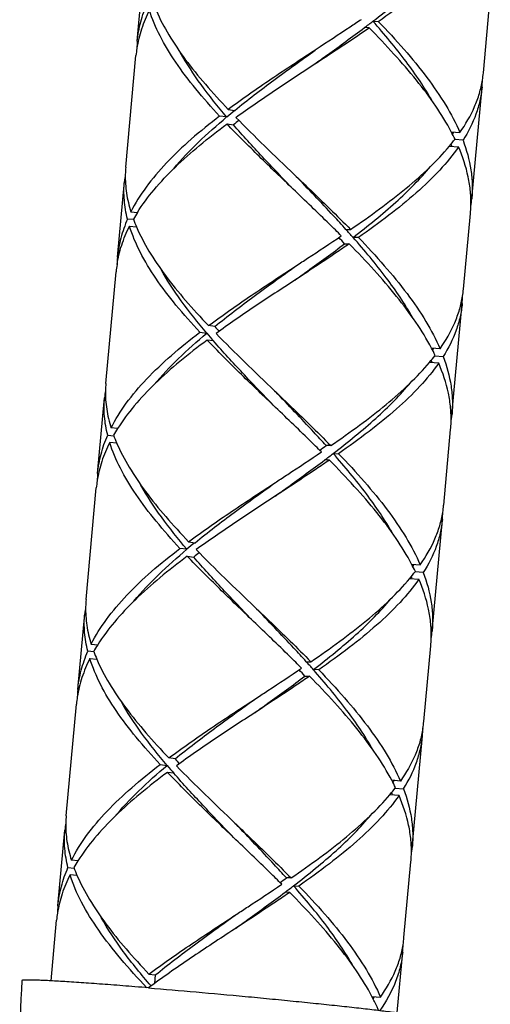
# Model space of a CAD drawing. Units: millimetres. Extents: x 0 to 210, y 0 to 297.
# Drawn here: x 86 to 89, y 264 to 270 of the extents above; entities that cross this region are included whole.
import ezdxf

# ---------------------------------------------------------------- set-up
doc = ezdxf.new("R2010")
doc.units = ezdxf.units.MM
doc.header["$LTSCALE"] = 19.36
doc.layers.add('00_COMPONENTI', color=7, linetype='CONTINUOUS')

msp = doc.modelspace()

# ---------------------------------------------------------------- linework, layer by layer
at = {"layer": '00_COMPONENTI', "color": 7, "linetype": 'Continuous'}
for p, q in [((86.9427, 269.7787), (86.9834, 270.223)), ((88.9741, 269.5923), (89.0149, 270.0366)), ((88.3035, 269.8575), (88.2761, 269.8581)), ((88.3257, 269.8959), (88.3572, 269.8948)), ((86.8747, 269.0383), (86.9349, 269.6941)), ((88.9062, 268.8519), (88.9664, 269.5076)), ((87.4673, 269.3334), (87.4261, 269.3389)), ((87.4771, 269.3775), (87.5144, 269.3723)), ((87.4694, 269.2928), (87.5066, 269.2876)), ((88.7861, 269.2461), (88.8364, 269.242)), ((88.7747, 269.1617), (88.8286, 269.1574)), ((88.8547, 269.1965), (88.8059, 269.2005)), ((86.8262, 268.5094), (86.867, 268.9537)), ((86.9051, 268.7764), (86.9432, 268.7726)), ((88.8577, 268.3229), (88.8984, 268.7673)), ((86.9207, 268.7309), (86.8853, 268.7343)), ((86.8973, 268.6918), (86.9381, 268.6877)), ((88.1674, 268.6734), (88.1947, 268.6728)), ((88.1596, 268.5888), (88.187, 268.5881)), ((88.2407, 268.6255), (88.2092, 268.6265)), ((86.7583, 267.769), (86.8184, 268.4247)), ((88.7897, 267.5825), (88.8499, 268.2383)), ((87.3097, 268.0696), (87.3509, 268.0641)), ((87.3979, 268.1029), (87.3607, 268.1081)), ((87.3902, 268.0183), (87.3529, 268.0235)), ((88.7199, 267.9727), (88.6696, 267.9767)), ((88.7121, 267.8881), (88.6582, 267.8924)), ((88.6894, 267.9312), (88.7382, 267.9272)), ((86.7097, 267.24), (86.7505, 267.6843)), ((86.8266, 267.5033), (86.7886, 267.5071)), ((88.7412, 267.0536), (88.782, 267.4979)), ((86.7688, 267.465), (86.8042, 267.4615)), ((86.8217, 267.4184), (86.7808, 267.4224)), ((88.0783, 267.4034), (88.0509, 267.4041)), ((88.0705, 267.3188), (88.0431, 267.3195)), ((88.0927, 267.3572), (88.1242, 267.3561)), ((86.6418, 266.4996), (86.7019, 267.1554)), ((88.6732, 266.3132), (88.7334, 266.969)), ((87.2344, 266.7947), (87.1932, 266.8002)), ((87.2442, 266.8388), (87.2815, 266.8336)), ((87.2364, 266.7542), (87.2737, 266.749)), ((88.5532, 266.7074), (88.6034, 266.7034)), ((88.5417, 266.6231), (88.5957, 266.6187)), ((88.6217, 266.6579), (88.5729, 266.6619)), ((86.5932, 265.9707), (86.634, 266.415)), ((86.6721, 266.2377), (86.7102, 266.2339)), ((88.6247, 265.7843), (88.6655, 266.2286)), ((86.6878, 266.1922), (86.6523, 266.1957)), ((86.6643, 266.1531), (86.7052, 266.149)), ((87.9344, 266.1348), (87.9618, 266.1341)), ((87.9266, 266.0501), (87.954, 266.0495)), ((88.0078, 266.0868), (87.9762, 266.0879)), ((86.5253, 265.2303), (86.5855, 265.8861)), ((88.5568, 265.0439), (88.6169, 265.6997)), ((87.0767, 265.5309), (87.1179, 265.5254)), ((87.165, 265.5643), (87.1277, 265.5695)), ((87.1572, 265.4797), (87.1199, 265.4848)), ((88.4869, 265.434), (88.4367, 265.4381)), ((88.4792, 265.3494), (88.4252, 265.3537)), ((88.4564, 265.3926), (88.5052, 265.3886)), ((86.4768, 264.7014), (86.5175, 265.1457)), ((86.5937, 264.9646), (86.5556, 264.9684)), ((88.5082, 264.515), (88.549, 264.9593)), ((86.5359, 264.9264), (86.5713, 264.9229)), ((86.5887, 264.8797), (86.5479, 264.8838)), ((87.8453, 264.8648), (87.8179, 264.8654)), ((87.8597, 264.8185), (87.8913, 264.8175)), ((87.8375, 264.7802), (87.8102, 264.7808)), ((86.4363, 264.2606), (86.469, 264.6167)), ((87.5184, 264.5676), (87.5133, 264.5642)), ((88.4678, 264.0742), (88.5005, 264.4303)), ((87.0112, 264.3001), (87.0485, 264.2949)), ((88.3202, 264.1687), (88.3705, 264.1647))]:
    msp.add_line(p, q, dxfattribs=at)
at = {"layer": '00_COMPONENTI', "color": 9, "linetype": 'Continuous'}
msp.add_line((87.0485, 264.2949), (87.0439, 264.2454), dxfattribs=at)
for centre, radius, start, end in [((84.0282, 275.4921), 7.0559, 307.01547, 307.52137), ((90.2246, 266.0427), 4.2931, 129.14489, 129.95963), ((90.5122, 265.5953), 4.7609, 128.64823, 129.14552), ((83.6872, 264.6366), 6.0305, 41.42338, 42.02033), ((82.8785, 263.8315), 7.1079, 42.01323, 42.41711), ((90.8074, 270.9941), 4.5313, 220.28731, 221.04995), ((91.3183, 271.5156), 5.1976, 221.03929, 221.45443), ((83.084, 273.9918), 8.2503, 306.69173, 307.01524), ((83.7952, 272.9534), 7.0559, 307.01547, 307.52137), ((89.9916, 263.5041), 4.2931, 129.14489, 129.95963), ((90.2792, 263.0567), 4.7609, 128.64823, 129.14552), ((83.4543, 262.098), 6.0305, 41.42338, 42.02033), ((82.6456, 261.2928), 7.1079, 42.01323, 42.41711), ((90.5744, 268.4554), 4.5313, 220.28731, 221.04995), ((91.0853, 268.9769), 5.1976, 221.03929, 221.45443), ((82.851, 271.4531), 8.2503, 306.69173, 307.01524), ((83.5623, 270.4148), 7.0559, 307.01547, 307.52137)]:
    msp.add_arc(centre, radius, start, end, dxfattribs=at)
at = {"layer": '00_COMPONENTI', "color": 7, "linetype": 'Continuous'}
for centre, radius, start, end in [((87.6172, 269.6314), 0.6851, 171.1975, 174.75461), ((87.6249, 269.7161), 0.6851, 174.75924, 178.31312), ((88.366, 269.6481), 0.6107, 350.78571, 354.75391), ((88.3581, 269.5634), 0.6108, 354.76073, 358.77093), ((87.6614, 268.6516), 1.2721, 25.68932, 27.85829), ((87.9906, 269.6629), 0.9109, 331.79081, 332.68603), ((87.8114, 269.9675), 1.2559, 320.09023, 322.50682), ((87.8419, 268.8854), 0.9873, 16.17788, 17.06571), ((87.4752, 268.8978), 0.6108, 170.75432, 174.75346), ((87.483, 268.9825), 0.6108, 174.76083, 178.73903), ((88.216, 268.8298), 0.6853, 354.75965, 358.31897), ((88.2238, 268.9145), 0.6852, 351.20387, 354.7544), ((87.789, 268.2387), 1.0003, 147.73804, 150.34733), ((87.8021, 269.0608), 0.9411, 200.34926, 203.3559), ((87.5008, 268.3621), 0.6852, 171.2039, 174.75447), ((87.5086, 268.4468), 0.6853, 174.75972, 178.31901), ((88.2494, 268.3788), 0.6108, 350.75448, 354.75361), ((88.2416, 268.2941), 0.6108, 354.76096, 358.73919), ((87.5449, 267.3823), 1.2721, 25.68932, 27.85829), ((87.8742, 268.3936), 0.9108, 331.78928, 332.68607), ((87.6949, 268.6981), 1.2558, 320.09022, 322.50691), ((87.7255, 267.6161), 0.9873, 16.17787, 17.06461), ((87.3665, 267.7132), 0.6108, 174.76085, 178.74038), ((87.3588, 267.6285), 0.6108, 170.75566, 174.75347), ((88.0996, 267.5605), 0.6853, 354.75983, 358.3191), ((88.1073, 267.6452), 0.6852, 351.204, 354.75454), ((87.6847, 266.962), 1.0145, 147.75634, 150.32892), ((87.6856, 267.7915), 0.9411, 200.34926, 203.3559), ((87.3842, 267.0928), 0.6851, 171.19791, 174.75512), ((87.392, 267.1774), 0.6851, 174.7598, 178.31352), ((88.133, 267.1095), 0.6107, 350.78493, 354.75331), ((88.1252, 267.0248), 0.6108, 354.76019, 358.77014), ((87.4285, 266.1129), 1.2721, 25.68932, 27.85829), ((87.7576, 267.1243), 0.9109, 331.79081, 332.68603), ((87.5784, 267.4288), 1.2559, 320.09023, 322.50682), ((87.609, 266.3467), 0.9873, 16.17788, 17.06572), ((87.25, 266.4438), 0.6108, 174.76078, 178.73823), ((87.2423, 266.3591), 0.6108, 170.75352, 174.75342), ((87.9831, 266.2912), 0.6853, 354.75968, 358.31947), ((87.9909, 266.3759), 0.6852, 351.20437, 354.75446), ((87.5682, 265.6927), 1.0145, 147.75636, 150.32901), ((87.5691, 266.5221), 0.9411, 200.34926, 203.3559), ((87.2678, 265.8234), 0.6852, 171.20434, 174.75442), ((87.2756, 265.9081), 0.6853, 174.75966, 178.31944), ((88.0164, 265.8401), 0.6108, 350.75449, 354.75338), ((88.0087, 265.7554), 0.6108, 354.76077, 358.7392), ((87.312, 264.8436), 1.2721, 25.68932, 27.85829), ((87.6412, 265.8549), 0.9108, 331.78929, 332.68607), ((87.462, 266.1594), 1.2558, 320.09022, 322.5069), ((87.4925, 265.0774), 0.9873, 16.17787, 17.06462), ((87.1336, 265.1745), 0.6108, 174.76088, 178.73965), ((87.1258, 265.0898), 0.6108, 170.75494, 174.75352), ((87.8666, 265.0218), 0.6853, 354.7594, 358.31934), ((87.8744, 265.1065), 0.6852, 351.20424, 354.75422), ((87.4518, 264.4233), 1.0145, 147.75634, 150.32892), ((87.4526, 265.2528), 0.9411, 200.34926, 203.3559), ((87.1513, 264.5541), 0.6852, 171.20041, 174.75506), ((87.159, 264.6388), 0.6851, 174.7598, 178.31591), ((87.8922, 264.4861), 0.6108, 354.7602, 358.75165), ((87.9, 264.5708), 0.6108, 350.76654, 354.75327), ((91.7324, 263.8798), 5.48, 175.99966, 184.93873), ((83.806, 225.3576), 38.9936, 85.28879, 85.40632), ((87.5248, 264.5855), 0.9108, 331.78875, 332.68632)]:
    msp.add_arc(centre, radius, start, end, dxfattribs=at)
for points, knots in [([(88.3572, 269.8948), (88.4177, 269.9372), (88.5337, 270.0214), (88.6947, 270.1521), (88.8334, 270.2846), (88.9117, 270.379), (88.9451, 270.4267)], [0, 0, 0, 0, 0.278519, 0.539727, 0.780525, 1, 1, 1, 1]), ([(88.3257, 269.8959), (88.3695, 269.9295), (88.4544, 269.9965), (88.5748, 270.0994), (88.6838, 270.2031), (88.7495, 270.2752), (88.7797, 270.3116)], [0, 0, 0, 0, 0.26872, 0.526105, 0.770235, 1, 1, 1, 1]), ([(86.9427, 269.7787), (86.9462, 269.8169), (86.9599, 269.8939), (86.986, 269.9676), (87.0018, 270.0037)], [0, 0, 0, 0, 0.493426, 1, 1, 1, 1]), ([(87.0138, 269.9611), (86.9957, 269.9251), (86.9649, 269.8519), (86.946, 269.7747), (86.9401, 269.7363)], [0, 0, 0, 0, 0.508784, 1, 1, 1, 1]), ([(87.4261, 269.3389), (87.3781, 269.3908), (87.2877, 269.493), (87.1687, 269.6492), (87.0749, 269.8032), (87.03, 269.9091), (87.0138, 269.9611)], [0, 0, 0, 0, 0.282309, 0.543738, 0.782578, 1, 1, 1, 1]), ([(87.0545, 269.957), (87.0755, 269.9083), (87.1275, 269.81), (87.2255, 269.6666), (87.3437, 269.5213), (87.4311, 269.4259), (87.4771, 269.3775)], [0, 0, 0, 0, 0.220721, 0.461452, 0.721938, 1, 1, 1, 1]), ([(87.9842, 269.645), (88.0089, 269.6628), (88.1068, 269.7331), (88.2042, 269.8039), (88.2761, 269.8581)], [0, 0, 0, 0, 0.252771, 1, 1, 1, 1]), ([(87.9843, 269.6449), (88.0113, 269.6626), (88.1182, 269.7327), (88.2248, 269.8033), (88.3035, 269.8575)], [0, 0, 0, 0, 0.252951, 1, 1, 1, 1]), ([(88.2566, 269.9048), (88.2349, 269.8901), (88.1471, 269.8311), (88.0586, 269.7732), (87.9921, 269.7295)], [0, 0, 0, 0, 0.247309, 1, 1, 1, 1]), ([(88.7861, 269.246), (88.7587, 269.298), (88.6946, 269.4024), (88.5805, 269.5541), (88.4485, 269.7067), (88.3531, 269.8069), (88.3035, 269.8575)], [0, 0, 0, 0, 0.225745, 0.468958, 0.728056, 1, 1, 1, 1]), ([(88.6763, 269.4239), (88.6301, 269.5056), (88.5194, 269.6685), (88.3934, 269.8191), (88.3257, 269.8959)], [0, 0, 0, 0, 0.478431, 1, 1, 1, 1]), ([(88.3572, 269.8948), (88.409, 269.8409), (88.5079, 269.7342), (88.642, 269.5711), (88.7536, 269.4091), (88.8126, 269.2974), (88.8364, 269.242)], [0, 0, 0, 0, 0.275787, 0.53599, 0.777671, 1, 1, 1, 1]), ([(87.4673, 269.3334), (87.4151, 269.3951), (87.3182, 269.5161), (87.2328, 269.6458), (87.1967, 269.7105)], [0, 0, 0, 0, 0.521795, 1, 1, 1, 1]), ([(87.9921, 269.7295), (87.9038, 269.6717), (87.7299, 269.5577), (87.5593, 269.4387), (87.4771, 269.3775)], [0, 0, 0, 0, 0.507224, 1, 1, 1, 1]), ([(87.5144, 269.3723), (87.5897, 269.4336), (87.7462, 269.553), (87.906, 269.6678), (87.987, 269.726)], [0, 0, 0, 0, 0.493341, 1, 1, 1, 1]), ([(87.5216, 269.3312), (87.5962, 269.3853), (87.7497, 269.4911), (87.9055, 269.5932), (87.9843, 269.6449)], [0, 0, 0, 0, 0.494401, 1, 1, 1, 1]), ([(88.8364, 269.242), (88.8698, 269.2899), (88.9134, 269.3648), (88.9523, 269.4708), (88.9645, 269.5239), (88.9688, 269.5503)], [0, 0, 0, 0, 0.518147, 0.762096, 1, 1, 1, 1]), ([(88.9664, 269.5077), (88.9639, 269.4811), (88.9554, 269.4277), (88.9239, 269.3209), (88.8852, 269.2449), (88.8547, 269.1965)], [0, 0, 0, 0, 0.240398, 0.484921, 1, 1, 1, 1]), ([(87.4261, 269.3389), (87.3691, 269.2951), (87.261, 269.2077), (87.115, 269.0696), (86.9941, 268.9281), (86.9306, 268.8271), (86.9051, 268.7764)], [0, 0, 0, 0, 0.279131, 0.539441, 0.779354, 1, 1, 1, 1]), ([(87.1563, 269.0298), (87.2011, 269.0835), (87.3012, 269.1889), (87.4098, 269.2852), (87.4673, 269.3334)], [0, 0, 0, 0, 0.482388, 1, 1, 1, 1]), ([(87.5216, 269.3312), (87.5767, 269.2745), (87.6907, 269.1616), (87.8066, 269.0507), (87.8654, 268.9945)], [0, 0, 0, 0, 0.493196, 1, 1, 1, 1]), ([(86.9431, 268.7726), (86.9726, 268.8194), (87.0418, 268.9121), (87.1655, 269.0426), (87.3098, 269.1704), (87.4146, 269.252), (87.4694, 269.2928)], [0, 0, 0, 0, 0.223221, 0.464718, 0.724333, 1, 1, 1, 1]), ([(87.8576, 268.9099), (87.7908, 268.9738), (87.6595, 269.0995), (87.5309, 269.2281), (87.4694, 269.2928)], [0, 0, 0, 0, 0.508604, 1, 1, 1, 1]), ([(87.8577, 268.91), (87.7973, 268.973), (87.6783, 269.097), (87.5622, 269.2239), (87.5066, 269.2876)], [0, 0, 0, 0, 0.508032, 1, 1, 1, 1]), ([(88.1947, 268.6728), (88.252, 268.7121), (88.3625, 268.7903), (88.5184, 268.9107), (88.6567, 269.0323), (88.7383, 269.1182), (88.7747, 269.1617)], [0, 0, 0, 0, 0.273941, 0.533768, 0.776352, 1, 1, 1, 1]), ([(88.8286, 269.1574), (88.7952, 269.1096), (88.7169, 269.0152), (88.5783, 268.8827), (88.4173, 268.7521), (88.3013, 268.6679), (88.2407, 268.6255)], [0, 0, 0, 0, 0.219475, 0.460273, 0.721481, 1, 1, 1, 1]), ([(88.901, 268.8097), (88.9018, 268.8383), (88.8999, 268.8961), (88.8818, 269.0141), (88.8528, 269.1009), (88.8286, 269.1574)], [0, 0, 0, 0, 0.23948, 0.484177, 1, 1, 1, 1]), ([(88.8547, 269.1965), (88.8757, 269.1403), (88.8995, 269.0539), (88.9104, 268.9372), (88.9088, 268.88), (88.9062, 268.8519)], [0, 0, 0, 0, 0.513066, 0.758317, 1, 1, 1, 1]), ([(88.2092, 268.6265), (88.253, 268.6602), (88.3379, 268.7272), (88.4583, 268.83), (88.5672, 268.9337), (88.6329, 269.0058), (88.6631, 269.0421)], [0, 0, 0, 0, 0.268712, 0.526094, 0.770226, 1, 1, 1, 1]), ([(86.8723, 268.9959), (86.8715, 268.9596), (86.8766, 268.8851), (86.8938, 268.8125), (86.9051, 268.7764)], [0, 0, 0, 0, 0.489894, 1, 1, 1, 1]), ([(87.8654, 268.9945), (87.8933, 268.9677), (88.0042, 268.8616), (88.1143, 268.7547), (88.1947, 268.6728)], [0, 0, 0, 0, 0.25206, 1, 1, 1, 1]), ([(88.1674, 268.6734), (88.1434, 268.7), (88.0456, 268.8069), (87.9452, 268.9114), (87.8697, 268.9902)], [0, 0, 0, 0, 0.247023, 1, 1, 1, 1]), ([(86.8853, 268.7343), (86.8762, 268.7706), (86.8636, 268.8435), (86.8636, 268.9176), (86.867, 268.9537)], [0, 0, 0, 0, 0.507617, 1, 1, 1, 1]), ([(88.1401, 268.6355), (88.1171, 268.6585), (88.0238, 268.7508), (87.929, 268.8416), (87.8576, 268.9099)], [0, 0, 0, 0, 0.247757, 1, 1, 1, 1]), ([(86.8853, 268.7343), (86.8695, 268.6982), (86.8434, 268.6246), (86.8297, 268.5476), (86.8262, 268.5094)], [0, 0, 0, 0, 0.506574, 1, 1, 1, 1]), ([(86.8236, 268.4669), (86.8296, 268.5053), (86.8484, 268.5826), (86.8792, 268.6558), (86.8973, 268.6918)], [0, 0, 0, 0, 0.491215, 1, 1, 1, 1]), ([(87.3097, 268.0696), (87.2616, 268.1215), (87.1712, 268.2236), (87.0522, 268.3799), (86.9585, 268.5339), (86.9135, 268.6397), (86.8973, 268.6918)], [0, 0, 0, 0, 0.282309, 0.543738, 0.782578, 1, 1, 1, 1]), ([(86.9381, 268.6877), (86.9591, 268.639), (87.011, 268.5406), (87.109, 268.3973), (87.2272, 268.252), (87.3146, 268.1565), (87.3607, 268.1081)], [0, 0, 0, 0, 0.220721, 0.461452, 0.721938, 1, 1, 1, 1]), ([(87.8756, 268.4602), (87.8979, 268.4748), (87.9863, 268.5328), (88.0746, 268.5911), (88.1401, 268.6355)], [0, 0, 0, 0, 0.252122, 1, 1, 1, 1]), ([(87.8677, 268.3757), (87.8925, 268.3934), (87.9903, 268.4637), (88.0877, 268.5346), (88.1596, 268.5888)], [0, 0, 0, 0, 0.252771, 1, 1, 1, 1]), ([(88.187, 268.5881), (88.161, 268.5703), (88.0553, 268.4985), (87.9484, 268.4284), (87.8678, 268.3755)], [0, 0, 0, 0, 0.24622, 1, 1, 1, 1]), ([(88.6697, 267.9767), (88.6422, 268.0287), (88.5781, 268.1331), (88.464, 268.2848), (88.332, 268.4374), (88.2366, 268.5376), (88.187, 268.5881)], [0, 0, 0, 0, 0.225745, 0.468958, 0.728056, 1, 1, 1, 1]), ([(88.5598, 268.1545), (88.5136, 268.2363), (88.4029, 268.3991), (88.2769, 268.5498), (88.2092, 268.6265)], [0, 0, 0, 0, 0.478431, 1, 1, 1, 1]), ([(88.2407, 268.6255), (88.2926, 268.5715), (88.3914, 268.4648), (88.5255, 268.3018), (88.6371, 268.1398), (88.6961, 268.0281), (88.7199, 267.9727)], [0, 0, 0, 0, 0.275787, 0.53599, 0.777671, 1, 1, 1, 1]), ([(87.3509, 268.0641), (87.2986, 268.1257), (87.2017, 268.2467), (87.1163, 268.3765), (87.0802, 268.4412)], [0, 0, 0, 0, 0.521795, 1, 1, 1, 1]), ([(87.3607, 268.1081), (87.4428, 268.1693), (87.6135, 268.2883), (87.7874, 268.4023), (87.8756, 268.4602)], [0, 0, 0, 0, 0.492777, 1, 1, 1, 1]), ([(87.3979, 268.1029), (87.4732, 268.1642), (87.6297, 268.2837), (87.7896, 268.3985), (87.8705, 268.4567)], [0, 0, 0, 0, 0.493342, 1, 1, 1, 1]), ([(87.8678, 268.3755), (87.789, 268.3239), (87.6332, 268.2217), (87.4797, 268.116), (87.4051, 268.0619)], [0, 0, 0, 0, 0.505599, 1, 1, 1, 1]), ([(88.7199, 267.9727), (88.7533, 268.0205), (88.7969, 268.0953), (88.8357, 268.2012), (88.848, 268.2542), (88.8523, 268.2807)], [0, 0, 0, 0, 0.518141, 0.762095, 1, 1, 1, 1]), ([(88.8499, 268.2383), (88.8475, 268.2117), (88.839, 268.1583), (88.8075, 268.0516), (88.7687, 267.9756), (88.7382, 267.9272)], [0, 0, 0, 0, 0.240398, 0.484921, 1, 1, 1, 1]), ([(86.7886, 267.5071), (86.8141, 267.5578), (86.8777, 267.6587), (86.9985, 267.8003), (87.1446, 267.9383), (87.2526, 268.0258), (87.3097, 268.0696)], [0, 0, 0, 0, 0.220646, 0.460559, 0.72087, 1, 1, 1, 1]), ([(87.0399, 267.7606), (87.0847, 267.8142), (87.1848, 267.9196), (87.2933, 268.0159), (87.3509, 268.0641)], [0, 0, 0, 0, 0.482395, 1, 1, 1, 1]), ([(87.4051, 268.0619), (87.4603, 268.0052), (87.5743, 267.8923), (87.6902, 267.7814), (87.7489, 267.7252)], [0, 0, 0, 0, 0.493196, 1, 1, 1, 1]), ([(87.3529, 268.0235), (87.2981, 267.9827), (87.1933, 267.9011), (87.049, 267.7733), (86.9253, 267.6427), (86.8562, 267.5501), (86.8266, 267.5033)], [0, 0, 0, 0, 0.275667, 0.535281, 0.776778, 1, 1, 1, 1]), ([(87.7411, 267.6405), (87.6743, 267.7045), (87.543, 267.8301), (87.4144, 267.9588), (87.3529, 268.0235)], [0, 0, 0, 0, 0.508604, 1, 1, 1, 1]), ([(87.7412, 267.6406), (87.6808, 267.7036), (87.5618, 267.8277), (87.4457, 267.9545), (87.3902, 268.0183)], [0, 0, 0, 0, 0.508032, 1, 1, 1, 1]), ([(88.0783, 267.4034), (88.1355, 267.4428), (88.246, 267.5209), (88.4019, 267.6413), (88.5402, 267.763), (88.6219, 267.8489), (88.6582, 267.8924)], [0, 0, 0, 0, 0.273941, 0.533768, 0.776353, 1, 1, 1, 1]), ([(88.7121, 267.8881), (88.6787, 267.8403), (88.6004, 267.7459), (88.4618, 267.6134), (88.3008, 267.4827), (88.1848, 267.3986), (88.1242, 267.3561)], [0, 0, 0, 0, 0.219475, 0.460273, 0.721481, 1, 1, 1, 1]), ([(88.7845, 267.5404), (88.7854, 267.5689), (88.7834, 267.6268), (88.7653, 267.7448), (88.7364, 267.8316), (88.7121, 267.8881)], [0, 0, 0, 0, 0.23948, 0.484177, 1, 1, 1, 1]), ([(88.7382, 267.9272), (88.7593, 267.871), (88.7831, 267.7846), (88.794, 267.6679), (88.7923, 267.6107), (88.7897, 267.5825)], [0, 0, 0, 0, 0.513066, 0.758317, 1, 1, 1, 1]), ([(88.0927, 267.3572), (88.1365, 267.3909), (88.2214, 267.4579), (88.3419, 267.5608), (88.4509, 267.6645), (88.5166, 267.7366), (88.5467, 267.7729)], [0, 0, 0, 0, 0.26872, 0.526105, 0.770235, 1, 1, 1, 1]), ([(86.7558, 267.7266), (86.755, 267.6902), (86.7601, 267.6158), (86.7773, 267.5432), (86.7886, 267.5071)], [0, 0, 0, 0, 0.489894, 1, 1, 1, 1]), ([(87.7489, 267.7252), (87.7769, 267.6984), (87.8877, 267.5923), (87.9979, 267.4854), (88.0783, 267.4034)], [0, 0, 0, 0, 0.25206, 1, 1, 1, 1]), ([(88.0509, 267.4041), (88.0269, 267.4307), (87.9291, 267.5376), (87.8288, 267.6421), (87.7532, 267.7208)], [0, 0, 0, 0, 0.247023, 1, 1, 1, 1]), ([(86.7688, 267.465), (86.7597, 267.5013), (86.7471, 267.5742), (86.7472, 267.6482), (86.7505, 267.6843)], [0, 0, 0, 0, 0.507617, 1, 1, 1, 1]), ([(88.0236, 267.3662), (88.0007, 267.3892), (87.9074, 267.4815), (87.8125, 267.5723), (87.7411, 267.6405)], [0, 0, 0, 0, 0.247757, 1, 1, 1, 1]), ([(86.7808, 267.4224), (86.7627, 267.3865), (86.7319, 267.3133), (86.7131, 267.236), (86.7071, 267.1976)], [0, 0, 0, 0, 0.508784, 1, 1, 1, 1]), ([(86.7097, 267.24), (86.7132, 267.2782), (86.727, 267.3552), (86.753, 267.4289), (86.7688, 267.465)], [0, 0, 0, 0, 0.493426, 1, 1, 1, 1]), ([(87.1932, 266.8002), (87.1451, 266.8521), (87.0548, 266.9543), (86.9357, 267.1105), (86.842, 267.2645), (86.797, 267.3704), (86.7808, 267.4224)], [0, 0, 0, 0, 0.282309, 0.543738, 0.782578, 1, 1, 1, 1]), ([(86.8216, 267.4184), (86.8426, 267.3697), (86.8945, 267.2713), (86.9925, 267.128), (87.1108, 266.9827), (87.1982, 266.8872), (87.2442, 266.8388)], [0, 0, 0, 0, 0.220721, 0.461452, 0.721938, 1, 1, 1, 1]), ([(87.7591, 267.1908), (87.7814, 267.2055), (87.8699, 267.2635), (87.9581, 267.3218), (88.0236, 267.3662)], [0, 0, 0, 0, 0.252122, 1, 1, 1, 1]), ([(87.7513, 267.1063), (87.776, 267.1241), (87.8738, 267.1944), (87.9712, 267.2653), (88.0431, 267.3195)], [0, 0, 0, 0, 0.252771, 1, 1, 1, 1]), ([(88.0705, 267.3188), (88.0446, 267.301), (87.9388, 267.2291), (87.8319, 267.159), (87.7513, 267.1062)], [0, 0, 0, 0, 0.24622, 1, 1, 1, 1]), ([(88.5532, 266.7074), (88.5257, 266.7594), (88.4617, 266.8637), (88.3476, 267.0155), (88.2155, 267.1681), (88.1201, 267.2683), (88.0705, 267.3188)], [0, 0, 0, 0, 0.225745, 0.468958, 0.728056, 1, 1, 1, 1]), ([(88.4433, 266.8852), (88.3972, 266.967), (88.2864, 267.1298), (88.1604, 267.2804), (88.0927, 267.3572)], [0, 0, 0, 0, 0.478431, 1, 1, 1, 1]), ([(88.1242, 267.3561), (88.1761, 267.3022), (88.2749, 267.1955), (88.409, 267.0324), (88.5206, 266.8705), (88.5797, 266.7588), (88.6034, 266.7034)], [0, 0, 0, 0, 0.275787, 0.53599, 0.777671, 1, 1, 1, 1]), ([(87.2442, 266.8388), (87.3263, 266.9), (87.497, 267.019), (87.6709, 267.133), (87.7591, 267.1908)], [0, 0, 0, 0, 0.492776, 1, 1, 1, 1]), ([(87.2344, 266.7947), (87.1821, 266.8564), (87.0852, 266.9774), (86.9998, 267.1072), (86.9637, 267.1719)], [0, 0, 0, 0, 0.521795, 1, 1, 1, 1]), ([(87.2815, 266.8336), (87.3567, 266.8949), (87.5133, 267.0143), (87.6731, 267.1292), (87.754, 267.1874)], [0, 0, 0, 0, 0.493341, 1, 1, 1, 1]), ([(87.7513, 267.1062), (87.6725, 267.0546), (87.5167, 266.9524), (87.3632, 266.8467), (87.2886, 266.7926)], [0, 0, 0, 0, 0.505599, 1, 1, 1, 1]), ([(88.6034, 266.7034), (88.6369, 266.7512), (88.6804, 266.8261), (88.7193, 266.9321), (88.7316, 266.9852), (88.7359, 267.0117)], [0, 0, 0, 0, 0.518147, 0.762096, 1, 1, 1, 1]), ([(88.7334, 266.969), (88.731, 266.9424), (88.7225, 266.889), (88.691, 266.7822), (88.6522, 266.7063), (88.6217, 266.6579)], [0, 0, 0, 0, 0.240398, 0.484921, 1, 1, 1, 1]), ([(86.6721, 266.2377), (86.6977, 266.2885), (86.7612, 266.3894), (86.882, 266.5309), (87.0281, 266.669), (87.1362, 266.7565), (87.1932, 266.8002)], [0, 0, 0, 0, 0.220646, 0.460559, 0.720869, 1, 1, 1, 1]), ([(86.9233, 266.4911), (86.9682, 266.5448), (87.0683, 266.6502), (87.1769, 266.7465), (87.2344, 266.7947)], [0, 0, 0, 0, 0.482388, 1, 1, 1, 1]), ([(87.2886, 266.7926), (87.3438, 266.7358), (87.4578, 266.6229), (87.5737, 266.512), (87.6324, 266.4558)], [0, 0, 0, 0, 0.493196, 1, 1, 1, 1]), ([(87.2364, 266.7542), (87.1816, 266.7133), (87.0769, 266.6318), (86.9326, 266.504), (86.8089, 266.3734), (86.7397, 266.2807), (86.7102, 266.2339)], [0, 0, 0, 0, 0.275667, 0.535282, 0.776779, 1, 1, 1, 1]), ([(87.6247, 266.3712), (87.5579, 266.4351), (87.4265, 266.5608), (87.298, 266.6894), (87.2364, 266.7542)], [0, 0, 0, 0, 0.508604, 1, 1, 1, 1]), ([(87.6248, 266.3713), (87.5643, 266.4343), (87.4453, 266.5584), (87.3292, 266.6852), (87.2737, 266.749)], [0, 0, 0, 0, 0.508032, 1, 1, 1, 1]), ([(87.9618, 266.1341), (88.019, 266.1735), (88.1296, 266.2516), (88.2854, 266.372), (88.4238, 266.4937), (88.5054, 266.5796), (88.5418, 266.6231)], [0, 0, 0, 0, 0.273941, 0.533768, 0.776352, 1, 1, 1, 1]), ([(88.5957, 266.6187), (88.5623, 266.571), (88.484, 266.4766), (88.3453, 266.3441), (88.1843, 266.2134), (88.0683, 266.1292), (88.0078, 266.0868)], [0, 0, 0, 0, 0.219475, 0.460273, 0.721481, 1, 1, 1, 1]), ([(88.668, 266.2711), (88.6689, 266.2996), (88.667, 266.3575), (88.6488, 266.4755), (88.6199, 266.5622), (88.5957, 266.6187)], [0, 0, 0, 0, 0.23948, 0.484177, 1, 1, 1, 1]), ([(88.6217, 266.6579), (88.6428, 266.6017), (88.6666, 266.5153), (88.6775, 266.3985), (88.6758, 266.3414), (88.6732, 266.3132)], [0, 0, 0, 0, 0.513066, 0.758317, 1, 1, 1, 1]), ([(87.9762, 266.0879), (88.02, 266.1215), (88.1049, 266.1885), (88.2253, 266.2914), (88.3343, 266.395), (88.4, 266.4671), (88.4301, 266.5035)], [0, 0, 0, 0, 0.268713, 0.526095, 0.770227, 1, 1, 1, 1]), ([(86.6394, 266.4573), (86.6386, 266.4209), (86.6436, 266.3464), (86.6608, 266.2739), (86.6721, 266.2377)], [0, 0, 0, 0, 0.489894, 1, 1, 1, 1]), ([(87.6324, 266.4558), (87.6604, 266.4291), (87.7713, 266.323), (87.8814, 266.216), (87.9618, 266.1341)], [0, 0, 0, 0, 0.25206, 1, 1, 1, 1]), ([(87.9344, 266.1348), (87.9105, 266.1614), (87.8126, 266.2682), (87.7123, 266.3728), (87.6368, 266.4515)], [0, 0, 0, 0, 0.247023, 1, 1, 1, 1]), ([(86.6523, 266.1957), (86.6432, 266.2319), (86.6306, 266.3048), (86.6307, 266.3789), (86.634, 266.415)], [0, 0, 0, 0, 0.507617, 1, 1, 1, 1]), ([(87.9072, 266.0968), (87.8842, 266.1198), (87.7909, 266.2122), (87.696, 266.3029), (87.6247, 266.3712)], [0, 0, 0, 0, 0.247757, 1, 1, 1, 1]), ([(86.6643, 266.1531), (86.6462, 266.1171), (86.6154, 266.0439), (86.5966, 265.9666), (86.5907, 265.9282)], [0, 0, 0, 0, 0.508785, 1, 1, 1, 1]), ([(86.5932, 265.9707), (86.5967, 266.0089), (86.6105, 266.0859), (86.6366, 266.1596), (86.6523, 266.1957)], [0, 0, 0, 0, 0.493426, 1, 1, 1, 1]), ([(87.0767, 265.5309), (87.0286, 265.5828), (86.9383, 265.685), (86.8192, 265.8412), (86.7255, 265.9952), (86.6806, 266.1011), (86.6643, 266.1531)], [0, 0, 0, 0, 0.282309, 0.543738, 0.782578, 1, 1, 1, 1]), ([(86.7051, 266.149), (86.7261, 266.1003), (86.778, 266.002), (86.8761, 265.8586), (86.9943, 265.7133), (87.0817, 265.6179), (87.1277, 265.5695)], [0, 0, 0, 0, 0.220721, 0.461452, 0.721938, 1, 1, 1, 1]), ([(87.6426, 265.9215), (87.6649, 265.9361), (87.7534, 265.9941), (87.8417, 266.0525), (87.9072, 266.0968)], [0, 0, 0, 0, 0.252123, 1, 1, 1, 1]), ([(87.6348, 265.837), (87.6595, 265.8548), (87.7573, 265.9251), (87.8548, 265.9959), (87.9266, 266.0501)], [0, 0, 0, 0, 0.252771, 1, 1, 1, 1]), ([(87.954, 266.0495), (87.9281, 266.0316), (87.8224, 265.9598), (87.7154, 265.8897), (87.6349, 265.8369)], [0, 0, 0, 0, 0.24622, 1, 1, 1, 1]), ([(88.4367, 265.4381), (88.4093, 265.4901), (88.3452, 265.5944), (88.2311, 265.7461), (88.0991, 265.8987), (88.0036, 265.9989), (87.954, 266.0495)], [0, 0, 0, 0, 0.225745, 0.468958, 0.728056, 1, 1, 1, 1]), ([(88.3268, 265.6159), (88.2807, 265.6976), (88.17, 265.8605), (88.0439, 266.0111), (87.9762, 266.0879)], [0, 0, 0, 0, 0.478431, 1, 1, 1, 1]), ([(88.0078, 266.0868), (88.0596, 266.0329), (88.1584, 265.9262), (88.2925, 265.7631), (88.4042, 265.6011), (88.4632, 265.4894), (88.4869, 265.434)], [0, 0, 0, 0, 0.275787, 0.53599, 0.777671, 1, 1, 1, 1]), ([(87.1277, 265.5695), (87.2099, 265.6307), (87.3805, 265.7497), (87.5544, 265.8637), (87.6426, 265.9215)], [0, 0, 0, 0, 0.492776, 1, 1, 1, 1]), ([(87.165, 265.5643), (87.2403, 265.6256), (87.3968, 265.745), (87.5566, 265.8599), (87.6376, 265.918)], [0, 0, 0, 0, 0.493342, 1, 1, 1, 1]), ([(87.1179, 265.5254), (87.0656, 265.5871), (86.9687, 265.7081), (86.8833, 265.8378), (86.8472, 265.9025)], [0, 0, 0, 0, 0.521795, 1, 1, 1, 1]), ([(87.6349, 265.8369), (87.5561, 265.7852), (87.4002, 265.6831), (87.2467, 265.5773), (87.1722, 265.5232)], [0, 0, 0, 0, 0.5056, 1, 1, 1, 1]), ([(88.6193, 265.742), (88.615, 265.7156), (88.6028, 265.6625), (88.5639, 265.5567), (88.5204, 265.4818), (88.4869, 265.434)], [0, 0, 0, 0, 0.237905, 0.481859, 1, 1, 1, 1]), ([(88.5052, 265.3886), (88.5358, 265.4369), (88.5745, 265.5129), (88.606, 265.6197), (88.6145, 265.6731), (88.6169, 265.6997)], [0, 0, 0, 0, 0.515079, 0.759602, 1, 1, 1, 1]), ([(86.5556, 264.9684), (86.5812, 265.0192), (86.6447, 265.1201), (86.7655, 265.2616), (86.9116, 265.3997), (87.0197, 265.4871), (87.0767, 265.5309)], [0, 0, 0, 0, 0.220646, 0.460559, 0.72087, 1, 1, 1, 1]), ([(86.8069, 265.2219), (86.8518, 265.2756), (86.9518, 265.3809), (87.0604, 265.4772), (87.1179, 265.5254)], [0, 0, 0, 0, 0.482395, 1, 1, 1, 1]), ([(87.1722, 265.5232), (87.2273, 265.4665), (87.3413, 265.3536), (87.4572, 265.2427), (87.516, 265.1865)], [0, 0, 0, 0, 0.493196, 1, 1, 1, 1]), ([(87.1199, 265.4848), (87.0651, 265.444), (86.9604, 265.3624), (86.8161, 265.2346), (86.6924, 265.1041), (86.6232, 265.0114), (86.5937, 264.9646)], [0, 0, 0, 0, 0.275667, 0.535281, 0.776778, 1, 1, 1, 1]), ([(87.5082, 265.1019), (87.4414, 265.1658), (87.31, 265.2915), (87.1815, 265.4201), (87.1199, 265.4848)], [0, 0, 0, 0, 0.508604, 1, 1, 1, 1]), ([(87.5083, 265.102), (87.4478, 265.165), (87.3288, 265.289), (87.2127, 265.4159), (87.1572, 265.4797)], [0, 0, 0, 0, 0.508032, 1, 1, 1, 1]), ([(87.8453, 264.8648), (87.9025, 264.9042), (88.0131, 264.9823), (88.1689, 265.1027), (88.3073, 265.2243), (88.3889, 265.3102), (88.4253, 265.3537)], [0, 0, 0, 0, 0.273941, 0.533768, 0.776353, 1, 1, 1, 1]), ([(88.4792, 265.3494), (88.4458, 265.3017), (88.3675, 265.2073), (88.2288, 265.0747), (88.0678, 264.9441), (87.9518, 264.8599), (87.8913, 264.8175)], [0, 0, 0, 0, 0.219475, 0.460273, 0.721481, 1, 1, 1, 1]), ([(88.5516, 265.0017), (88.5524, 265.0303), (88.5505, 265.0881), (88.5323, 265.2061), (88.5034, 265.2929), (88.4792, 265.3494)], [0, 0, 0, 0, 0.23948, 0.484177, 1, 1, 1, 1]), ([(88.5052, 265.3886), (88.5263, 265.3323), (88.5501, 265.2459), (88.561, 265.1292), (88.5593, 265.072), (88.5568, 265.0439)], [0, 0, 0, 0, 0.513066, 0.758317, 1, 1, 1, 1]), ([(87.8597, 264.8185), (87.9036, 264.8522), (87.9885, 264.9192), (88.1089, 265.0221), (88.2179, 265.1258), (88.2836, 265.1978), (88.3137, 265.2342)], [0, 0, 0, 0, 0.268717, 0.526101, 0.770231, 1, 1, 1, 1]), ([(86.5229, 265.188), (86.5221, 265.1516), (86.5271, 265.0771), (86.5444, 265.0045), (86.5556, 264.9684)], [0, 0, 0, 0, 0.489894, 1, 1, 1, 1]), ([(87.516, 265.1865), (87.5439, 265.1598), (87.6548, 265.0537), (87.7649, 264.9467), (87.8453, 264.8648)], [0, 0, 0, 0, 0.25206, 1, 1, 1, 1]), ([(87.8179, 264.8654), (87.794, 264.892), (87.6961, 264.9989), (87.5958, 265.1034), (87.5203, 265.1822)], [0, 0, 0, 0, 0.247023, 1, 1, 1, 1]), ([(86.5359, 264.9264), (86.5268, 264.9626), (86.5141, 265.0355), (86.5142, 265.1096), (86.5175, 265.1457)], [0, 0, 0, 0, 0.507617, 1, 1, 1, 1]), ([(87.7907, 264.8275), (87.7677, 264.8505), (87.6744, 264.9429), (87.5795, 265.0336), (87.5082, 265.1019)], [0, 0, 0, 0, 0.247757, 1, 1, 1, 1]), ([(86.5479, 264.8838), (86.5298, 264.8478), (86.499, 264.7746), (86.4801, 264.6973), (86.4742, 264.6589)], [0, 0, 0, 0, 0.508784, 1, 1, 1, 1]), ([(86.4768, 264.7014), (86.4803, 264.7396), (86.494, 264.8166), (86.5201, 264.8902), (86.5359, 264.9264)], [0, 0, 0, 0, 0.493426, 1, 1, 1, 1]), ([(86.999, 264.2202), (86.9464, 264.2756), (86.8475, 264.3846), (86.7168, 264.5511), (86.6141, 264.7151), (86.5652, 264.8282), (86.5479, 264.8838)], [0, 0, 0, 0, 0.283535, 0.545719, 0.784217, 1, 1, 1, 1]), ([(86.5886, 264.8797), (86.6096, 264.831), (86.6616, 264.7326), (86.7596, 264.5893), (86.8778, 264.444), (86.9652, 264.3485), (87.0112, 264.3001)], [0, 0, 0, 0, 0.220721, 0.461452, 0.721938, 1, 1, 1, 1]), ([(87.5261, 264.6522), (87.5484, 264.6668), (87.6369, 264.7248), (87.7252, 264.7831), (87.7907, 264.8275)], [0, 0, 0, 0, 0.252122, 1, 1, 1, 1]), ([(88.2104, 264.3465), (88.1642, 264.4283), (88.0535, 264.5911), (87.9275, 264.7418), (87.8597, 264.8185)], [0, 0, 0, 0, 0.478428, 1, 1, 1, 1]), ([(87.5183, 264.5677), (87.543, 264.5854), (87.6409, 264.6557), (87.7383, 264.7266), (87.8102, 264.7808)], [0, 0, 0, 0, 0.252771, 1, 1, 1, 1]), ([(87.8375, 264.7802), (87.8116, 264.7623), (87.7059, 264.6905), (87.599, 264.6204), (87.5184, 264.5676)], [0, 0, 0, 0, 0.24622, 1, 1, 1, 1]), ([(88.3202, 264.1687), (88.2928, 264.2207), (88.2287, 264.3251), (88.1146, 264.4768), (87.9826, 264.6294), (87.8872, 264.7296), (87.8375, 264.7802)], [0, 0, 0, 0, 0.225744, 0.468957, 0.728056, 1, 1, 1, 1]), ([(87.8913, 264.8175), (87.9431, 264.7635), (88.042, 264.6569), (88.176, 264.4938), (88.2877, 264.3318), (88.3467, 264.2201), (88.3705, 264.1647)], [0, 0, 0, 0, 0.275787, 0.53599, 0.777671, 1, 1, 1, 1]), ([(87.0112, 264.3001), (87.0934, 264.3614), (87.264, 264.4803), (87.4379, 264.5943), (87.5261, 264.6522)], [0, 0, 0, 0, 0.492776, 1, 1, 1, 1]), ([(87.0485, 264.2949), (87.1238, 264.3562), (87.2803, 264.4757), (87.4401, 264.5905), (87.5211, 264.6487)], [0, 0, 0, 0, 0.493342, 1, 1, 1, 1]), ([(87.0234, 264.2303), (86.9668, 264.2961), (86.8618, 264.425), (86.7695, 264.5637), (86.7309, 264.6329)], [0, 0, 0, 0, 0.522877, 1, 1, 1, 1]), ([(87.5133, 264.5642), (87.4269, 264.5076), (87.2565, 264.3958), (87.0893, 264.2793), (87.0087, 264.2194)], [0, 0, 0, 0, 0.507066, 1, 1, 1, 1]), ([(88.3705, 264.1647), (88.4039, 264.2125), (88.4474, 264.2874), (88.4863, 264.3933), (88.4986, 264.4464), (88.5029, 264.4728)], [0, 0, 0, 0, 0.518144, 0.762095, 1, 1, 1, 1]), ([(88.5005, 264.4303), (88.4978, 264.4009), (88.4879, 264.3416), (88.4503, 264.2231), (88.4037, 264.1396), (88.3673, 264.0867)], [0, 0, 0, 0, 0.238493, 0.481979, 1, 1, 1, 1]), ([(86.9289, 264.2259), (86.8814, 264.2297), (86.7907, 264.2368), (86.6618, 264.2463), (86.5636, 264.253), (86.4932, 264.2574), (86.4472, 264.26), (86.4061, 264.2622), (86.37, 264.2638), (86.3392, 264.2649), (86.3137, 264.2654), (86.2937, 264.2655), (86.2805, 264.2651), (86.2729, 264.2644), (86.2691, 264.2638), (86.2669, 264.2633), (86.2658, 264.2625), (86.2657, 264.2621)], [0, 0, 0, 0, 0.214939, 0.410437, 0.582725, 0.659107, 0.728479, 0.790507, 0.844895, 0.891382, 0.92975, 0.959824, 0.981485, 0.989146, 0.994706, 0.998224, 1, 1, 1, 1]), ([(87.0086, 264.2194), (87.1017, 264.2117), (87.2912, 264.1955), (87.5281, 264.1738), (87.7183, 264.1556), (87.8563, 264.142), (87.9883, 264.1286), (88.1122, 264.1156), (88.2263, 264.1031), (88.3288, 264.0914), (88.4063, 264.082), (88.4614, 264.075), (88.4971, 264.0703), (88.5289, 264.0659), (88.5567, 264.0618), (88.5804, 264.0581), (88.5999, 264.0547), (88.6151, 264.0517), (88.6259, 264.0492), (88.6323, 264.0472), (88.6351, 264.0458), (88.6358, 264.0449), (88.6358, 264.0446)], [0, 0, 0, 0, 0.171139, 0.348303, 0.43585, 0.520962, 0.602369, 0.678856, 0.749284, 0.812602, 0.867869, 0.892221, 0.914263, 0.933911, 0.951095, 0.965752, 0.977829, 0.987285, 0.994096, 0.998265, 0.999393, 1, 1, 1, 1]), ([(88.3594, 264.0876), (88.3565, 264.0944), (88.3442, 264.1218), (88.3308, 264.1487), (88.3202, 264.1687)], [0, 0, 0, 0, 0.246022, 1, 1, 1, 1])]:
    msp.add_open_spline(points, degree=3, knots=knots, dxfattribs=at)

doc.saveas('drawing.dxf')
